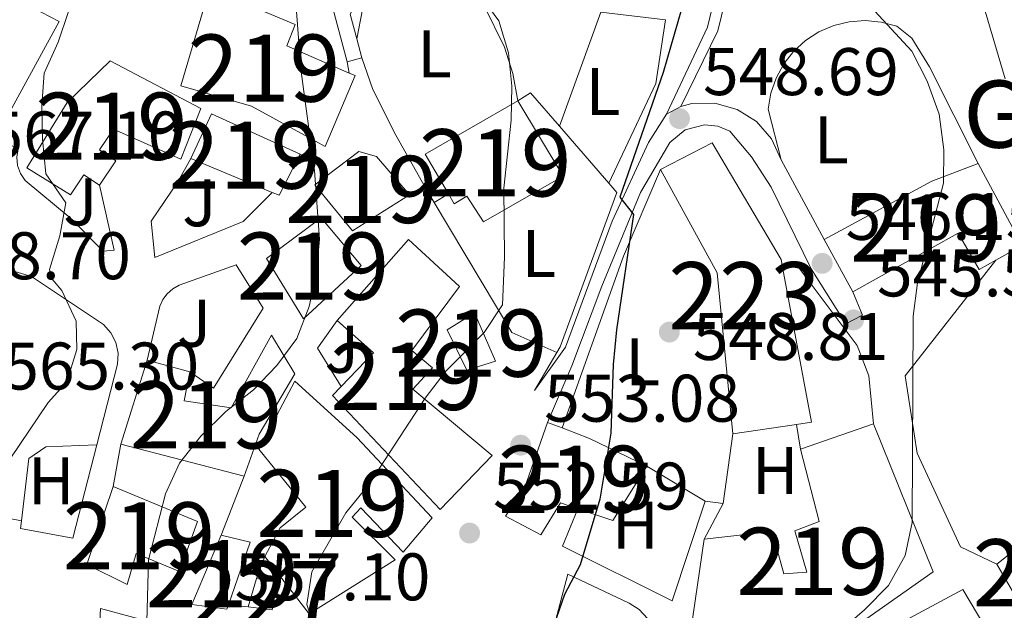
# Model space of a CAD drawing. Extents: x 573419 to 580294, y 729030 to 733732.
# Drawn here: x 574330 to 574477, y 730918 to 731006 of the extents above; entities that cross this region are included whole.
import ezdxf
from ezdxf.enums import TextEntityAlignment as Align

# ---------------------------------------------------------------- set-up
doc = ezdxf.new("R2010")
doc.units = 0
doc.header["$MEASUREMENT"] = 0
doc.linetypes.add('DGN Style 2', pattern=[81.8588, 49.11528, -32.74352])
doc.linetypes.add('DGN Style 3', pattern=[114.60231999999999, 81.8588, -32.74352])
for name, color, linetype in [('Nivel 15', 7, 'Continuous'), ('Nivel 16', 7, 'Continuous'), ('Nivel 20', 7, 'Continuous'), ('Nivel 21', 7, 'Continuous'), ('Nivel 26', 7, 'Continuous'), ('Nivel 36', 7, 'Continuous'), ('Nivel 37', 7, 'Continuous'), ('Nivel 4', 7, 'Continuous'), ('Nivel 41', 7, 'Continuous'), ('Nivel 45', 7, 'Continuous'), ('Nivel 48', 7, 'Continuous'), ('Nivel 5', 7, 'Continuous'), ('Nivel 52', 7, 'Continuous'), ('Nivel 7', 7, 'Continuous')]:
    doc.layers.add(name, color=color, linetype=linetype)
doc.styles.add('Style-arial', font='arial.shx', dxfattribs={"bigfont": 'arialbig.shx'})
doc.styles.add('Style-arialn', font='arialn.shx', dxfattribs={"bigfont": 'arialnbig.shx'})
doc.styles.add('Style-times', font='times.shx', dxfattribs={"bigfont": 'timesbig.shx'})

# ---------------------------------------------------------------- blocks, each defined once
blk = doc.blocks.new('5PATER')
at = {"layer": 'Nivel 7', "linetype": 'Continuous', "lineweight": 0}
h = blk.add_hatch(color=53, dxfattribs=at)
edge = h.paths.add_edge_path()
edge.add_ellipse((1.001171767711639e-08, 1.001171767711639e-08), major_axis=(-1.095731442945027, -1.110710700472634), ratio=0.9994222409660316, start_angle=0, end_angle=360)
blk = doc.blocks.new('5PATER_1')
at = {"layer": 'Nivel 7', "linetype": 'Continuous', "lineweight": 0}
h = blk.add_hatch(color=7, dxfattribs=at)
edge = h.paths.add_edge_path()
edge.add_ellipse((1.001171767711639e-08, 1.001171767711639e-08), major_axis=(-1.095731442372465, -1.110710699892244), ratio=0.9994222409660318, start_angle=0, end_angle=360)

msp = doc.modelspace()

# ---------------------------------------------------------------- linework, layer by layer
at = {"layer": 'Nivel 15', "color": 1, "linetype": 'Continuous', "lineweight": 13, "extrusion": (-0.01840365862735142, 0.03174913660928592, 0.9993264219831741), "elevation": 13197.18315769368, "flags": 128}
msp.add_lwpolyline([(-863526.4231612261, -344104.5417933351), (-863526.3963287151, -344111.3815069268), (-863542.306692193, -344111.381506927)], dxfattribs=at)
at = {"layer": 'Nivel 15', "color": 1, "linetype": 'Continuous', "lineweight": 13, "extrusion": (-0.09494443300496754, -0.02664257115694292, 0.9951259860155962), "elevation": -73444.9405093085, "flags": 128}
msp.add_lwpolyline([(-548622.8463551677, 746888.5385726718), (-548628.3955692794, 746893.3148810521), (-548619.0634222655, 746904.4697413878)], dxfattribs=at)
at = {"layer": 'Nivel 15', "color": 1, "linetype": 'Continuous', "lineweight": 13, "extrusion": (-0.1110202933169434, 0.04650107782918979, 0.9927296430713366), "elevation": -29212.64632817684, "flags": 128}
msp.add_lwpolyline([(-896123.1513493031, 245642.2209097785), (-896123.1513493033, 245628.9779134032)], dxfattribs=at)
at = {"layer": 'Nivel 15', "color": 1, "linetype": 'Continuous', "lineweight": 13, "extrusion": (-0.09946317987813981, 0.07632610986455762, 0.9921095709655624), "elevation": -773.4662601855598, "flags": 128}
msp.add_lwpolyline([(-929585.6727456865, 10639.6302707023), (-929578.8828370189, 10640.88252558047), (-929578.6023231675, 10639.81372205366)], dxfattribs=at)
at = {"layer": 'Nivel 15', "color": 1, "linetype": 'Continuous', "lineweight": 13, "extrusion": (-0.1352782365454065, -0.08419920631443147, 0.98722352705615), "elevation": -138712.4195687815, "flags": 128}
msp.add_lwpolyline([(-317015.551294868, 862853.6340262329), (-317037.1520713463, 862864.4786599535), (-317054.6624268976, 862865.4639652162)], dxfattribs=at)
at = {"layer": 'Nivel 15', "color": 1, "linetype": 'Continuous', "lineweight": 13, "extrusion": (0.4123750269875506, -0.7668125012351575, 0.491879482258102), "elevation": -323360.4533005275, "flags": 128}
msp.add_lwpolyline([(852143.7953370241, 183312.030141415), (852162.0201638783, 183312.2104637056), (852169.3228354256, 183310.2257699578)], dxfattribs=at)
at = {"layer": 'Nivel 15', "color": 1, "linetype": 'Continuous', "lineweight": 13, "extrusion": (-0.01615556901261564, 0.02990363184243074, 0.9994222182803978), "elevation": 13124.94356405244, "flags": 128}
msp.add_lwpolyline([(-852880.9664999349, -369836.4087686886), (-852880.9664999349, -369822.5512091992)], dxfattribs=at)
at = {"layer": 'Nivel 15', "color": 1, "linetype": 'Continuous', "lineweight": 13, "extrusion": (-0.04224594081180537, 0.07755895863324362, 0.9960923091865795), "elevation": 32971.85781294988, "flags": 128}
msp.add_lwpolyline([(-854119.9724641074, -365649.7780909427), (-854119.9724641074, -365658.6664020872)], dxfattribs=at)
at = {"layer": 'Nivel 15', "color": 1, "linetype": 'Continuous', "lineweight": 13, "extrusion": (0.1108413861732948, 0.0622669451167488, 0.9918855854668976), "elevation": 109734.6257351409, "flags": 128}
msp.add_lwpolyline([(355931.2882878227, -851832.234936459), (355931.2882878226, -851827.7042741454)], dxfattribs=at)
at = {"layer": 'Nivel 15', "color": 1, "linetype": 'Continuous', "lineweight": 13, "extrusion": (-0.03649394141274515, -0.02625228546042593, 0.998988993807373), "elevation": -39604.73666972522, "flags": 128}
msp.add_lwpolyline([(-257932.6600609954, 892302.2947463151), (-257911.3717093609, 892292.3070752304), (-257912.4051181837, 892290.3050921625)], dxfattribs=at)
at = {"layer": 'Nivel 15', "color": 1, "linetype": 'Continuous', "lineweight": 13, "extrusion": (-0.08141582479566502, -0.1876727965750335, 0.9788515642826281), "elevation": -183393.5080965844, "flags": 128}
msp.add_lwpolyline([(236025.4130344756, 880260.4940390722), (236027.837467739, 880267.142072191), (236020.9615482346, 880269.4444424845)], dxfattribs=at)
at = {"layer": 'Nivel 15', "color": 1, "linetype": 'Continuous', "lineweight": 13, "extrusion": (0.02852875258882998, 0.09088414364536195, 0.9954527526254445), "elevation": 83382.29071820041, "flags": 128}
msp.add_lwpolyline([(-329069.031437818, -865409.2883149656), (-329069.031437818, -865396.1028750411)], dxfattribs=at)
at = {"layer": 'Nivel 15', "color": 1, "linetype": 'Continuous', "lineweight": 13, "elevation": 567.196, "flags": 128}
msp.add_lwpolyline([(574355.4340000001, 730953.1780000001), (574349.0819999999, 730954.9099999999)], dxfattribs=at)
at = {"layer": 'Nivel 15', "color": 1, "linetype": 'Continuous', "lineweight": 13, "extrusion": (-0.0218844024986136, 0.008355308338996925, 0.9997255932253806), "elevation": -5906.223086675116, "flags": 128}
msp.add_lwpolyline([(-887749.2369520455, 275850.6929604458), (-887749.2369520455, 275852.998173885)], dxfattribs=at)
at = {"layer": 'Nivel 15', "color": 1, "linetype": 'Continuous', "lineweight": 13, "extrusion": (-0.03937861644417155, -0.005802814987767664, 0.9992075119339129), "elevation": -26314.26110749906, "flags": 128}
msp.add_lwpolyline([(-639390.4225189113, 674356.5671775157), (-639390.4225189115, 674346.9701208314)], dxfattribs=at)
at = {"layer": 'Nivel 15', "color": 1, "linetype": 'Continuous', "lineweight": 13, "extrusion": (-0.05164787873361116, -0.01787225858940246, 0.9985054226168388), "elevation": -42185.59281691802, "flags": 128}
msp.add_lwpolyline([(-502901.340473883, 780764.5182648008), (-502901.3404738831, 780753.0092333471)], dxfattribs=at)
at = {"layer": 'Nivel 15', "color": 1, "linetype": 'Continuous', "lineweight": 13, "extrusion": (-0.2093696853674687, -0.4934842063440576, 0.8441786972780719), "elevation": -480503.4825041376, "flags": 128}
msp.add_lwpolyline([(243302.1433765002, 757726.1630110224), (243306.5326510932, 757726.3551530233), (243315.9747345014, 757725.7693997393)], dxfattribs=at)
at = {"layer": 'Nivel 15', "color": 1, "linetype": 'Continuous', "lineweight": 13, "extrusion": (0.06397066140173636, -0.01660783489044752, 0.9978135769271113), "elevation": 25169.07782805592, "flags": 128}
msp.add_lwpolyline([(851813.4797609288, -371388.9631464686), (851813.479760929, -371407.9671480735)], dxfattribs=at)
at = {"layer": 'Nivel 15', "color": 1, "linetype": 'Continuous', "lineweight": 13, "extrusion": (-0.0382883793228929, -0.05363897065678225, 0.9978260674264364), "elevation": -60644.68777369193, "flags": 128}
msp.add_lwpolyline([(42866.50180453865, 926671.0779666668), (42867.08798763261, 926661.5335635748), (42861.8400748542, 926659.9403007375)], dxfattribs=at)
at = {"layer": 'Nivel 15', "color": 1, "linetype": 'Continuous', "lineweight": 13, "extrusion": (0.07377729273191058, 0.1263125520863338, 0.9892431704402045), "elevation": 135250.8209776701, "flags": 128}
msp.add_lwpolyline([(-127411.7829052237, -910904.2746300586), (-127415.8948698345, -910915.0142794494), (-127426.6209962702, -910910.7211541678)], dxfattribs=at)
at = {"layer": 'Nivel 15', "color": 1, "linetype": 'Continuous', "lineweight": 13, "extrusion": (0.350371561387204, -0.09150309504138532, 0.9321303302483726), "elevation": 134880.9109830166, "flags": 128}
msp.add_lwpolyline([(852331.6264603813, -345645.4726698317), (852341.4639266026, -345646.2845487297), (852341.4071415686, -345641.5126890857)], dxfattribs=at)
at = {"layer": 'Nivel 15', "color": 1, "linetype": 'Continuous', "lineweight": 13, "extrusion": (-0.006866248379219259, 0.01179206104442872, 0.9999068966306411), "elevation": 5223.090482654334, "flags": 128}
msp.add_lwpolyline([(574471.5905522192, 730903.8058400382), (574465.8006106261, 730913.7485313411)], dxfattribs=at)
at = {"layer": 'Nivel 15', "color": 1, "linetype": 'Continuous', "lineweight": 0, "elevation": 558.421, "flags": 128}
msp.add_lwpolyline([(574364.1329999999, 730918.148), (574365.3740000001, 730922.3640000001)], dxfattribs=at)
at = {"layer": 'Nivel 15', "color": 1, "linetype": 'Continuous', "lineweight": 13}
for points in [[(574374.1440000001, 730987.523, 565.863), (574364.6229999999, 730992.7690000001, 566.4110000000001), (574354.0970000001, 730995.783, 566.725), (574358.355, 731010.2720000001, 566.253), (574371.0900000001, 731004.889, 566.4110000000001), (574369.854, 731001.75, 566.725), (574379.145, 730997.6799999999, 566.15)], [(574341.949, 730980.956, 568.453), (574339.646, 730982.5009999999, 568.9250000000001), (574337.652, 730979.5279999999, 568.9250000000001), (574331.146, 730983.568, 569.239), (574337.1669999999, 730993.2990000001, 566.726), (574343.5390000001, 730999.514, 566.568), (574357.0819999999, 730992.4169999999, 566.568), (574354.104, 730984.8640000001, 566.254), (574344.04, 730989.298, 569.082), (574341.9809999999, 730986.229, 569.239), (574344.399, 730984.6059999999, 568.296), (574341.949, 730980.956, 568.453)], [(574379.145, 730997.6799999999, 566.15), (574380.024, 730997.2960000001, 566.096), (574375.5549999999, 730986.747, 565.782), (574374.1440000001, 730987.523, 565.863)], [(574404.244, 730993.5530000001, 560.2860000000001), (574411.0009999999, 730982.3400000001, 560.443), (574399.179, 730975.4890000001, 560.128), (574396.672, 730979.348, 560.443), (574394.7930000001, 730978.2010000001, 560.6), (574393.9299999999, 730979.6740000001, 560.537)], [(574425.5349999999, 730983.314, 550.097), (574433.209, 730987.2749999999, 549.626), (574443.459, 730969.899, 549.155), (574443.669, 730968.773, 549.133)], [(574374.024, 730981.03, 564.0550000000001), (574380.585, 730985.9839999999, 563.898), (574383.2320000001, 730985.2679999999, 563.898), (574388.1300000001, 730979.5490000001, 564.212), (574379.658, 730974.163, 564.0550000000001), (574374.024, 730981.03, 564.0550000000001)], [(574366.8640000001, 730970.058, 565.625), (574374.967, 730976.1329999999, 565.939), (574380.9210000001, 730968.9979999999, 565.154), (574372.362, 730961.081, 565.939), (574366.8640000001, 730970.058, 565.625)], [(574475.473, 730969.7930000001, 548.16), (574472.977, 730968.3910000001, 548.527), (574469.854, 730973.801, 549.155), (574454.1399999999, 730965.095, 549.469)], [(574377.3629999999, 730960.8030000001, 563.269), (574387.963, 730972.8840000001, 564.0550000000001), (574395.581, 730965.881, 563.898), (574388.4820000001, 730956.3430000001, 563.5840000000001), (574391.538, 730953.7779999999, 563.112), (574388.638, 730950.5689999999, 562.798), (574400.4539999999, 730940.7239999999, 559.029), (574392.72, 730932.652, 558.715), (574376.6570000001, 730949.639, 561.071), (574377.96, 730950.994, 561.438)], [(574393.7660000001, 730959.4010000001, 559.029), (574396.6880000001, 730953.3970000001, 558.715), (574400.967, 730954.7520000001, 557.9300000000001), (574397.794, 730961.9739999999, 557.9300000000001), (574393.7660000001, 730959.4010000001, 559.029)], [(574363.5050000001, 730937.622, 567.196), (574365.7239999999, 730943.8770000001, 567.51), (574371.04, 730952.8589999999, 566.4110000000001), (574367.574, 730958.622, 566.253), (574361.592, 730947.8160000001, 568.766), (574354.577, 730948.821, 568.452), (574355.4340000001, 730953.1780000001, 567.196)], [(574366.6059999999, 730925.6769999999, 561.542), (574373.1950000001, 730917.118, 561.2280000000001), (574385.9890000001, 730925.145, 561.071), (574379.604, 730931.5349999999, 561.385), (574380.889, 730932.8840000001, 561.699), (574387.2139999999, 730926.2820000001, 561.071), (574391.517, 730931.4310000001, 560.2860000000001), (574380.2779999999, 730943.3729999999, 563.898), (574371.0360000001, 730951.784, 564.0550000000001), (574365.675, 730941.642, 564.0550000000001), (574372.7069999999, 730933.027, 563.269), (574368.8570000001, 730929.908, 562.17), (574366.6059999999, 730925.6769999999, 561.542)], [(574413.212, 730932.7690000001, 556.354), (574410.6070000001, 730933.6499999999, 556.302), (574407.689, 730928.902, 555.046), (574402.4169999999, 730931.6640000001, 555.36), (574405.2379999999, 730935.841, 556.4590000000001), (574408.7069999999, 730945.6359999999, 557.245)], [(574432.006, 730928.247, 553.552), (574429.365, 730910.2220000001, 553.238), (574440.9750000001, 730910.5560000001, 553.081), (574450.061, 730913.2320000001, 551.3530000000001), (574454.061, 730914.898, 549.469), (574466.131, 730923.3770000001, 548.212), (574457.2390000001, 730945.412, 548.37)], [(574446.379, 730941.6540000001, 547.741), (574449.1240000001, 730930.8829999999, 547.898), (574445.4990000001, 730929.497, 547.741), (574447.3060000001, 730923.307, 550.725), (574443.8740000001, 730923.0619999999, 550.8820000000001), (574442.149, 730929.4010000001, 548.684), (574432.006, 730928.247, 553.552)], [(574344.03, 730936.0660000001, 566.253), (574340.0630000001, 730924.45, 566.096), (574346.098, 730921.49, 565.311), (574347.415, 730926.1070000001, 566.096), (574353.888, 730923.4070000001, 566.568), (574356.5730000001, 730930.8489999999, 566.568), (574344.03, 730936.0660000001, 566.253)], [(574360.0830000001, 730928.8400000001, 561.856), (574355.717, 730918.4820000001, 561.542), (574360.956, 730917.7860000001, 560.443), (574361.183, 730918.4439999999, 560.422)], [(574442.828, 730909.406, 548.212), (574451.8940000001, 730910.689, 548.37), (574470.558, 730920.729, 548.0550000000001), (574475.825, 730911.79, 547.27), (574449.46, 730896.842, 547.27), (574444.05, 730900.2550000001, 548.527)], [(574357.808, 730903.8, 564.84), (574355.3829999999, 730914.3230000001, 565.154), (574342.108, 730917.905, 564.997), (574341.24, 730900.104, 564.235)]]:
    msp.add_polyline3d(points, dxfattribs=at)
at = {"layer": 'Nivel 15', "color": 1, "linetype": 'Continuous', "lineweight": 0}
msp.add_polyline3d([(574365.3740000001, 730922.3640000001, 558.421), (574368.432, 730921.8060000001, 557.636), (574367.702, 730917.706, 557.636), (574364.1329999999, 730918.148, 558.421)], dxfattribs=at)
at = {"layer": 'Nivel 16', "color": 1, "linetype": 'Continuous', "lineweight": 13, "extrusion": (0.03643648470784699, 0.03296657508749379, 0.9987920642001196), "elevation": 45580.26404958502, "flags": 128}
msp.add_lwpolyline([(156672.1920752367, -915243.1290037241), (156680.6810503288, -915259.1252032071), (156673.3864346102, -915265.5155424406)], dxfattribs=at)
at = {"layer": 'Nivel 16', "color": 1, "linetype": 'Continuous', "lineweight": 13, "extrusion": (0.02988749180211497, -0.0482218355126561, 0.9983893991892987), "elevation": -17528.29653640552, "flags": 128}
msp.add_lwpolyline([(873332.5568272581, 318240.0461173495), (873331.5138639444, 318246.5855473344), (873329.2549925447, 318246.5855473342)], dxfattribs=at)
at = {"layer": 'Nivel 16', "color": 1, "linetype": 'Continuous', "lineweight": 13, "extrusion": (0.036529616925988, -0.0422089046916989, 0.9984407821458255), "elevation": -9317.57093816889, "flags": 128}
msp.add_lwpolyline([(912700.332585739, 176581.5442174766), (912700.332585739, 176592.7765124337)], dxfattribs=at)
at = {"layer": 'Nivel 16', "color": 1, "linetype": 'Continuous', "lineweight": 13, "flags": 128}
for points, elevation in [([(574393.9299999999, 730979.6740000001), (574391.818, 730978.3759999999)], 557.446), ([(574406.7280000001, 730950.396), (574410.0719999999, 730956.04)], 554.946), ([(574344.03, 730936.0660000001), (574345.1510000001, 730942.3870000001)], 564.139)]:
    msp.add_lwpolyline(points, dxfattribs=dict(at, elevation=elevation))
at = {"layer": 'Nivel 16', "color": 1, "linetype": 'Continuous', "lineweight": 13, "extrusion": (-0.0060470298420142, -0.01551870720998501, 0.9998612919583499), "elevation": -14255.63699263635, "flags": 128}
msp.add_lwpolyline([(574352.9700664941, 730795.6150961714), (574356.392953411, 730804.398153848)], dxfattribs=at)
at = {"layer": 'Nivel 16', "color": 1, "linetype": 'Continuous', "lineweight": 13, "extrusion": (0.01556467428955519, 0.04185532948157171, 0.999002438589741), "elevation": 40090.82612531798, "flags": 128}
msp.add_lwpolyline([(-283585.2012619751, -884372.9735465506), (-283585.2012619751, -884376.5117321024)], dxfattribs=at)
at = {"layer": 'Nivel 16', "color": 1, "linetype": 'Continuous', "lineweight": 13, "extrusion": (0.2061847769649993, -0.02068837084123383, 0.9782943468403715), "elevation": 103849.9350663454, "flags": 128}
msp.add_lwpolyline([(784609.4632288534, -487584.8535230062), (784609.4632288534, -487581.8229290049)], dxfattribs=at)
at = {"layer": 'Nivel 16', "color": 1, "linetype": 'Continuous', "lineweight": 13}
for points in [[(574380.294, 731002.754, 559.017), (574381.1170000001, 731007.135, 558.545), (574383.3940000001, 731012.3659999999, 557.76), (574389.9820000001, 731013.804, 557.289), (574399.2720000001, 731007.713, 556.504), (574402.297, 731001.551, 556.663), (574403.5079999999, 730997.6089999999, 556.516), (574404.244, 730993.5530000001, 556.19)], [(574367.703, 730979.892, 561.875), (574363.3870000001, 730975.5430000001, 562.503), (574350.213, 730970.2080000001, 563.445), (574349.6410000001, 730975.5959999999, 563.445), (574353.658, 730981.479, 563.288), (574355.577, 730984.9709999999, 563.131)], [(574410.0719999999, 730956.04, 554.946), (574410.587, 730956.909, 554.946), (574419.03, 730979.8759999999, 553.846), (574417.8289999999, 730981.263, 553.948)], [(574349.0819999999, 730954.9099999999, 564.23), (574350.9650000001, 730962.9610000001, 563.693), (574351.419, 730963.9410000001, 563.563), (574352.065, 730964.8060000001, 563.436), (574352.8740000001, 730965.521, 563.319), (574353.8130000001, 730966.0549999999, 563.215), (574362.304, 730969.1200000001, 562.5020000000001), (574366.3289999999, 730962.628, 562.345), (574358.9310000001, 730950.7250000001, 561.717), (574355.4340000001, 730953.1780000001, 561.717)]]:
    msp.add_polyline3d(points, dxfattribs=at)
at = {"layer": 'Nivel 20', "color": 7, "linetype": 'DGN Style 2', "lineweight": 0, "extrusion": (0.2008730666206564, -0.08415607775997397, 0.97599578159051), "elevation": 54406.79600033358, "flags": 128}
msp.add_lwpolyline([(896190.4508732252, -241283.3406024476), (896181.1073204563, -241285.7328214283), (896164.7152284817, -241285.0119416205)], dxfattribs=at)
at = {"layer": 'Nivel 20', "color": 7, "linetype": 'DGN Style 2', "lineweight": 0, "elevation": 545.83, "flags": 128}
msp.add_lwpolyline([(574445.774, 730945.3360000001), (574446.379, 730941.6540000001)], dxfattribs=at)
at = {"layer": 'Nivel 20', "color": 7, "linetype": 'DGN Style 2', "lineweight": 0, "extrusion": (0.008081612985542873, 0.05920251373130244, 0.9982132787633347), "elevation": 48463.29782528894, "flags": 128}
msp.add_lwpolyline([(-470295.0267982262, -800456.298221854), (-470295.0267982262, -800445.7880377453)], dxfattribs=at)
at = {"layer": 'Nivel 20', "color": 7, "linetype": 'DGN Style 2', "lineweight": 0, "extrusion": (0.06645639190740625, -0.03975598295243845, 0.9969969958801955), "elevation": 9664.038133909755, "flags": 128}
msp.add_lwpolyline([(922160.7326842991, -117306.3696058714), (922160.7326842993, -117316.5193682823)], dxfattribs=at)
at = {"layer": 'Nivel 20', "color": 7, "linetype": 'DGN Style 2', "lineweight": 0, "extrusion": (0.03708456211974841, 0.06862328476107184, 0.9969531483680603), "elevation": 72008.86905092525, "flags": 128}
msp.add_lwpolyline([(-157856.822978602, -913310.1933471034), (-157856.822978602, -913304.1550939619)], dxfattribs=at)
at = {"layer": 'Nivel 20', "color": 7, "linetype": 'DGN Style 2', "lineweight": 0}
for points in [[(574324.311, 731011.433, 568.941), (574335.9820000001, 731005.3800000001, 567.527), (574325.433, 730986.152, 568.155), (574312.2609999999, 730994.824, 571.296)], [(574313.379, 730957.0150000001, 569.248), (574319.521, 730970.9639999999, 568.462), (574331.848, 730967.388, 566.578), (574342.577, 730960.2050000001, 565.2330000000001), (574343.6599999999, 730958.9880000001, 565.096), (574344.3929999999, 730957.534, 565.018), (574344.729, 730955.94, 565.003), (574344.6429999999, 730954.314, 565.052), (574341.5549999999, 730942.3, 564.667)], [(574443.669, 730968.773, 547.801), (574445.878, 730969.0190000001, 547.015), (574454.798, 730957.0819999999, 546.073), (574456.557, 730952.557, 546.3870000000001), (574457.2390000001, 730945.412, 546.701)], [(574475.578, 730924.52, 544.968), (574470.203, 730927.0900000001, 544.968), (574463.7379999999, 730941.047, 545.282), (574461.9720000001, 730952.5930000001, 546.067), (574475.473, 730969.7930000001, 545.439)], [(574341.5549999999, 730942.3, 564.667), (574337.977, 730928.3800000001, 564.222), (574330.217, 730929.815, 565.0070000000001), (574330.352, 730930.9480000001, 565.024)], [(574330.352, 730930.9480000001, 565.024), (574331.462, 730940.25, 565.164), (574333.9639999999, 730941.976, 565.006), (574341.5549999999, 730942.3, 564.849)], [(574432.1470000001, 730933.9110000001, 549.998), (574427.263, 730919.033, 550.155), (574410.942, 730927.183, 552.04), (574413.212, 730932.7690000001, 552.04)], [(574406.169, 730885.9450000001, 551.135), (574405.436, 730886.6440000001, 551.172), (574404.77, 730892.3840000001, 551.172), (574405.3260000001, 730898.7350000001, 551.486), (574411.699, 730923.0220000001, 551.3290000000001), (574420.825, 730918.716, 550.23), (574422.337, 730917.736, 549.879), (574423.585, 730916.436, 549.621), (574424.5009999999, 730914.8840000001, 549.471), (574425.1529999999, 730912.2690000001, 549.462), (574424.781, 730904.2250000001, 549.444)]]:
    msp.add_polyline3d(points, dxfattribs=at)
at = {"layer": 'Nivel 21', "color": 7, "linetype": 'Continuous', "lineweight": 0, "extrusion": (-0.002561867421211186, 0.009658653382388948, 0.9999500723786938), "elevation": 6148.008149334572, "flags": 128}
msp.add_lwpolyline([(574379.8411467529, 730977.4696079886), (574380.5852186088, 730974.6644771406)], dxfattribs=at)
at = {"layer": 'Nivel 21', "color": 7, "linetype": 'Continuous', "lineweight": 13, "flags": 128}
for points, elevation in [([(574378.8289999999, 730999.3640000001), (574381.038, 730999.949)], 559.049), ([(574428.53, 730992.7110000001), (574426.398, 730991.538)], 548.693), ([(574449.905, 730972.8700000001), (574443.4739999999, 730984.7409999999)], 547.091), ([(574325.5020000001, 730931.9169999999), (574330.352, 730930.9480000001)], 564.3770000000001)]:
    msp.add_lwpolyline(points, dxfattribs=dict(at, elevation=elevation))
at = {"layer": 'Nivel 21', "color": 7, "linetype": 'Continuous', "lineweight": 13, "extrusion": (-0.03569441526149234, 0.1902196053808642, 0.981092457644991), "elevation": 119096.772871361, "flags": 128}
msp.add_lwpolyline([(-699343.6276038089, -600835.8948262841), (-699343.6276038089, -600837.6412386068)], dxfattribs=at)
at = {"layer": 'Nivel 21', "color": 7, "linetype": 'Continuous', "lineweight": 13, "extrusion": (0.1295667252176382, 0.04382701076840512, 0.9906016640625449), "elevation": 107007.5850996751, "flags": 128}
msp.add_lwpolyline([(508378.0452000857, -770989.9062828855), (508381.4534405645, -770989.5675296916), (508384.6202417575, -770988.2542635109), (508387.2801259413, -770986.0752699063), (508389.2058533069, -770983.217168245), (508390.2357264482, -770979.9199604397), (508390.3833842392, -770978.1939111445)], dxfattribs=at)
at = {"layer": 'Nivel 21', "color": 7, "linetype": 'Continuous', "lineweight": 13, "extrusion": (0.3058067167034604, -0.1321327239300892, 0.9428802656148152), "elevation": 79588.12659793039, "flags": 128}
msp.add_lwpolyline([(898844.2929948815, -223579.9256620922), (898844.2013573332, -223581.3425186692), (898846.9519765363, -223581.3425186691)], dxfattribs=at)
at = {"layer": 'Nivel 21', "color": 7, "linetype": 'Continuous', "lineweight": 13, "extrusion": (0.1727819926604109, -0.02762137477091272, 0.9845727208632498), "elevation": 79602.5430673028, "flags": 128}
msp.add_lwpolyline([(812485.6692764217, -444731.5253036413), (812468.3911144887, -444746.2301878373), (812466.4948731754, -444753.4140352663)], dxfattribs=at)
at = {"layer": 'Nivel 21', "color": 7, "linetype": 'Continuous', "lineweight": 13, "extrusion": (0.09183175707143598, -0.02637734254098145, 0.9954251173210613), "elevation": 34021.76840714914, "flags": 128}
msp.add_lwpolyline([(861123.1764815091, -348601.143692377), (861118.4247398211, -348599.4586214791), (861113.913506205, -348604.4405702204)], dxfattribs=at)
at = {"layer": 'Nivel 21', "color": 7, "linetype": 'DGN Style 3', "lineweight": 0}
for points in [[(574426.398, 730991.538, 548.693), (574432.5249999999, 731004.527, 548.84), (574434.048, 731010.791, 548.84), (574434.683, 731015.882, 548.84), (574434.592, 731021.5730000001, 548.212), (574435.5860000001, 731029.22, 546.956), (574438.514, 731038.564, 545.542), (574441.244, 731044.5109999999, 544.6), (574445.69, 731052.53, 543.344), (574452.774, 731064.3230000001, 541.9300000000001), (574460.199, 731075.869, 540.203), (574466.7409999999, 731085.966, 539.417), (574467.503, 731087.2550000001, 539.294), (574473.575, 731097.523, 538.318), (574475.675, 731102.0050000001, 538.318), (574475.747, 731106.6869999999, 538.318), (574475.104, 731108.658, 538.318), (574473.3, 731112.065, 538.789), (574469.96, 731116.565, 539.26), (574465.8030000001, 731118.2590000001, 540.574)], [(574369.737, 731035.183, 559.206), (574370.6710000001, 731029.527, 559.049), (574373.061, 731021.1329999999, 558.578), (574378.8289999999, 730999.3640000001, 559.049)]]:
    msp.add_polyline3d(points, dxfattribs=at)
at = {"layer": 'Nivel 21', "color": 7, "linetype": 'Continuous', "lineweight": 0}
for points in [[(574428.53, 730992.7110000001, 548.693), (574434.047, 731003.976, 548.84), (574435.6329999999, 731010.5, 548.84), (574436.2930000001, 731015.794, 548.84), (574436.202, 731021.4809999999, 548.212), (574437.163, 731028.8729999999, 546.956), (574440.0179999999, 731037.9850000001, 545.542), (574442.6799999999, 731043.784, 544.6), (574447.0830000001, 731051.7250000001, 543.344), (574454.1399999999, 731063.473, 541.9300000000001), (574461.55, 731074.996, 540.203), (574468.1089999999, 731085.118, 539.417), (574474.9990000001, 731096.77, 538.318), (574475.324, 731097.4650000001, 538.061)], [(574392.7890000001, 731025.9380000001, 556.065), (574388.3570000001, 731019.6769999999, 556.5360000000001), (574382.6229999999, 731012.747, 557.792), (574379.3200000001, 731006.4299999999, 558.9830000000001), (574380.294, 731002.754, 559.02)]]:
    msp.add_polyline3d(points, dxfattribs=at)
at = {"layer": 'Nivel 21', "color": 7, "linetype": 'Continuous', "lineweight": 13}
for points in [[(574300.723, 731003.9979999999, 570.698), (574303.9310000001, 731000.629, 570.5020000000001), (574307.933, 730996.1740000001, 570.261), (574312.1980000001, 730991.98, 569.2620000000001), (574316.837, 730988.706, 568.271), (574321.902, 730986.1410000001, 567.272), (574325.4639999999, 730984.852, 566.614), (574326.27, 730985.371, 566.343), (574326.9680000001, 730986.031, 566.111), (574327.8260000001, 730987.3770000001, 565.8290000000001), (574329.8659999999, 730986.398, 565.672), (574329.6470000001, 730985.158, 565.873), (574329.757, 730983.9040000001, 565.975), (574330.1869999999, 730982.7220000001, 565.971), (574330.909, 730981.6910000001, 565.861), (574337.5789999999, 730976.085, 564.444), (574342.503, 730971.1229999999, 563.464), (574344.172, 730971.2919999999, 562.852), (574341.949, 730980.956, 562.217)], [(574381.038, 730999.949, 559.049), (574382.672, 730995.2239999999, 558.928), (574386.092, 730988.435, 558.42), (574390.9850000001, 730979.771, 557.4110000000001), (574391.818, 730978.3759999999, 557.2040000000001)], [(574426.398, 730991.538, 548.693), (574423.737, 730987.3219999999, 549.117), (574418.3060000001, 730975.5970000001, 550.577), (574411.348, 730956.851, 551.986), (574406.7280000001, 730950.396, 552.904)], [(574408.7069999999, 730945.6359999999, 552.431), (574412.3030000001, 730954.0630000001, 552.116), (574416.771, 730965.94, 550.86), (574422.5349999999, 730979.862, 549.761), (574426.922, 730987.3470000001, 548.924), (574429.2, 730989.2320000001, 548.686), (574432.061, 730989.9839999999, 548.355), (574434.03, 730989.7749999999, 548.112), (574435.8589999999, 730989.0150000001, 547.876), (574439.085, 730985.2209999999, 547.432), (574442.014, 730980.685, 547.153), (574447.952, 730968.5279999999, 546.148), (574453.122, 730960.304, 545.676), (574454.2550000001, 730960.9029999999, 545.5310000000001), (574455.5889999999, 730961.6089999999, 545.362), (574454.1399999999, 730965.095, 545.542)]]:
    msp.add_polyline3d(points, dxfattribs=at)
at = {"layer": 'Nivel 36', "color": 92, "linetype": 'Continuous', "lineweight": 0, "extrusion": (0.637106395415991, -0.2398580017455904, 0.7325050033403562), "elevation": 191040.5675856636, "flags": 128}
msp.add_lwpolyline([(886499.2731186883, -204753.8594505752), (886485.2074487023, -204752.9927742535), (886458.0714550503, -204753.6288265369)], dxfattribs=at)
at = {"layer": 'Nivel 36', "color": 92, "linetype": 'Continuous', "lineweight": 0, "elevation": 548.028, "flags": 128}
msp.add_lwpolyline([(574432.1470000001, 730933.9110000001), (574434.868, 730933.5430000001)], dxfattribs=at)
at = {"layer": 'Nivel 36', "color": 92, "linetype": 'Continuous', "lineweight": 0}
msp.add_polyline3d([(574443.4739999999, 730984.7409999999, 547.091), (574441.56, 730992.3200000001, 547.091), (574441.95, 730994.676, 547.025), (574442.726, 730996.935, 546.933), (574443.8659999999, 730999.034, 546.818), (574445.3389999999, 731000.9140000001, 546.682), (574447.1030000001, 731002.524, 546.53), (574449.1100000001, 731003.8189999999, 546.365), (574451.3049999999, 731004.763, 546.192), (574453.625, 731005.3300000001, 546.017), (574456.007, 731005.504, 545.843), (574458.385, 731005.2790000001, 545.675), (574460.6939999999, 731004.665, 545.52), (574462.936, 731002.888, 544.892), (574465.5700000001, 730998.629, 544.903), (574472.808, 730984.179, 544.578)], dxfattribs=at)
at = {"layer": 'Nivel 4', "color": 30, "linetype": 'Continuous', "lineweight": 30, "elevation": 550, "flags": 128}
for points in [[(574426.2749999999, 731112.6170000001), (574426.0819999999, 731102.46), (574422.081, 731068.1969999999), (574421.1359999999, 731052.1599999999), (574421.301, 731047.1240000001), (574422.8260000001, 731042.3600000001), (574428.345, 731033.851), (574429.2409999999, 731029.2479999999), (574429.6950000001, 731014.119), (574429.2010000001, 731009.145), (574425.9240000001, 730997.767)], [(574425.9240000001, 730997.767), (574419.4610000001, 730979.212), (574421.4850000001, 730976.6089999999), (574418.9569999999, 730959.408), (574418.45, 730954.2350000001), (574418.1070000001, 730944.047), (574416.46, 730934.1799999999), (574413.5519999999, 730924.4310000001), (574411.217, 730920.007), (574406.3430000001, 730905.9950000001)]]:
    msp.add_lwpolyline(points, dxfattribs=at)
at = {"layer": 'Nivel 5', "color": 30, "linetype": 'Continuous', "lineweight": 0, "flags": 128}
for points, elevation in [([(574476.842, 730996.8090000001), (574473.8430000001, 731006.916), (574472.2960000001, 731017.0689999999), (574470.288, 731027.2490000001), (574468.5120000001, 731047.6100000001)], 540), ([(574328.56, 731040.6880000001), (574331.5519999999, 731036.446), (574334.389, 731031.926), (574335.6440000001, 731027.084), (574336.044, 731016.837), (574337.155, 731011.943), (574337.342, 731006.865), (574335.835, 731002.2660000001), (574333.717, 730997.6370000001), (574333.3929999999, 730992.8459999999), (574333.4709999999, 730987.8459999999), (574333.9780000001, 730982.652), (574336.936, 730978.3559999999), (574336.0519999999, 730973.4380000001), (574334.527, 730968.389), (574334.905, 730966.9610000001), (574336.3870000001, 730965.277), (574338.483, 730960.736), (574338.5730000001, 730956.479), (574337.1140000001, 730951.6969999999), (574334.314, 730948.6100000001), (574328.673, 730940.192)], 565), ([(574451.868, 730914.2350000001), (574455.9029999999, 730917.6939999999), (574459.449, 730921.3130000001), (574461.95, 730925.781), (574462.9879999999, 730930.709), (574463.1270000001, 730961.449), (574463.791, 730966.4040000001), (574467.658, 730981.254), (574467.729, 730986.253), (574467.0290000001, 730991.5530000001), (574465.2420000001, 730996.4780000001), (574462.946, 731000.9199999999), (574452.521, 731012.2490000001), (574448.0349999999, 731021.439)], 545), ([(574370.3999999999, 731018.858), (574371.9469999999, 730998.263), (574374.003, 730983.138), (574374.757, 730972.9469999999), (574374.28, 730967.97), (574373.175, 730962.889), (574371.368, 730958.135), (574368.4010000001, 730954.1100000001), (574364.919, 730950.467), (574360.773, 730947.2790000001), (574357.0760000001, 730943.591), (574353.895, 730939.5349999999), (574351.8090000001, 730934.99), (574349.26, 730925.1740000001), (574348.703, 730904.9199999999)], 560), ([(574398.503, 731009.4990000001), (574401.4610000001, 731005.4680000001), (574402.861, 731000.6939999999), (574403.3829999999, 730995.7209999999), (574403.281, 730990.665), (574402.179, 730980.517), (574402.2649999999, 730970.236), (574401.967, 730963.1329999999), (574399.2490000001, 730959.024), (574393.5279999999, 730953.244), (574390.469, 730949.2409999999), (574382.0959999999, 730936.3630000001), (574378.642, 730932.169), (574373.575, 730923.381), (574372.8319999999, 730918.4990000001), (574373.9850000001, 730914.913)], 555)]:
    msp.add_lwpolyline(points, dxfattribs=dict(at, elevation=elevation))
at = {"layer": 'Nivel 52', "color": 1, "linetype": 'Continuous', "lineweight": 13}
for points in [[(574379.145, 730997.6799999999, 566.15), (574369.854, 731001.75, 566.725), (574371.0900000001, 731004.889, 566.4110000000001), (574358.355, 731010.2720000001, 566.253), (574354.0970000001, 730995.783, 566.725), (574364.6229999999, 730992.7690000001, 566.4110000000001), (574374.1440000001, 730987.523, 565.863), (574375.5549999999, 730986.747, 565.782), (574380.024, 730997.2960000001, 566.096)], [(574341.949, 730980.956, 568.453), (574344.399, 730984.6059999999, 568.296), (574341.9809999999, 730986.229, 569.239), (574344.04, 730989.298, 569.082), (574354.104, 730984.8640000001, 566.254), (574357.0819999999, 730992.4169999999, 566.568), (574343.5390000001, 730999.514, 566.568), (574337.1669999999, 730993.2990000001, 566.726), (574331.146, 730983.568, 569.239), (574337.652, 730979.5279999999, 568.9250000000001), (574339.646, 730982.5009999999, 568.9250000000001)], [(574393.9299999999, 730979.6740000001, 560.537), (574394.7930000001, 730978.2010000001, 560.6), (574396.672, 730979.348, 560.443), (574399.179, 730975.4890000001, 560.128), (574411.0009999999, 730982.3400000001, 560.443), (574404.244, 730993.5530000001, 560.2860000000001), (574390.479, 730985.574, 560.2860000000001)], [(574367.703, 730979.892, 566.591), (574368.7150000001, 730979.469, 566.725), (574371.8629999999, 730985.612, 566.568), (574358.6540000001, 730991.598, 565.468), (574355.577, 730984.9709999999, 564.997)], [(574445.774, 730945.3360000001, 548.594), (574448.0009999999, 730945.665, 548.684), (574443.669, 730968.773, 549.133), (574443.459, 730969.899, 549.155), (574433.209, 730987.2749999999, 549.626), (574425.5349999999, 730983.314, 550.097), (574433.962, 730967.9340000001, 549.94), (574436.287, 730943.9380000001, 548.212)], [(574374.024, 730981.03, 564.0550000000001), (574379.658, 730974.163, 564.0550000000001), (574388.1300000001, 730979.5490000001, 564.212), (574383.2320000001, 730985.2679999999, 563.898), (574380.585, 730985.9839999999, 563.898)], [(574479.3910000001, 730971.994, 547.5840000000001), (574472.808, 730984.179, 547.113), (574465.9140000001, 730981.5800000001, 548.841), (574449.905, 730972.8700000001, 548.684), (574454.1399999999, 730965.095, 549.469), (574469.854, 730973.801, 549.155), (574472.977, 730968.3910000001, 548.527), (574475.473, 730969.7930000001, 548.16)], [(574377.96, 730950.994, 561.438), (574376.6570000001, 730949.639, 561.071), (574392.72, 730932.652, 558.715), (574400.4539999999, 730940.7239999999, 559.029), (574388.638, 730950.5689999999, 562.798), (574391.538, 730953.7779999999, 563.112), (574388.4820000001, 730956.3430000001, 563.5840000000001), (574395.581, 730965.881, 563.898), (574387.963, 730972.8840000001, 564.0550000000001), (574377.3629999999, 730960.8030000001, 563.269), (574382.774, 730955.9990000001, 562.798)], [(574363.5050000001, 730937.622, 567.196), (574365.7239999999, 730943.8770000001, 567.51), (574371.04, 730952.8589999999, 566.4110000000001), (574367.574, 730958.622, 566.253), (574361.592, 730947.8160000001, 568.766), (574354.577, 730948.821, 568.452), (574355.4340000001, 730953.1780000001, 567.196), (574349.0819999999, 730954.9099999999, 567.196), (574345.1510000001, 730942.3870000001, 568.452)], [(574366.6059999999, 730925.6769999999, 561.542), (574373.1950000001, 730917.118, 561.2280000000001), (574385.9890000001, 730925.145, 561.071), (574379.604, 730931.5349999999, 561.385), (574380.889, 730932.8840000001, 561.699), (574387.2139999999, 730926.2820000001, 561.071), (574391.517, 730931.4310000001, 560.2860000000001), (574380.2779999999, 730943.3729999999, 563.898), (574371.0360000001, 730951.784, 564.0550000000001), (574365.675, 730941.642, 564.0550000000001), (574372.7069999999, 730933.027, 563.269), (574368.8570000001, 730929.908, 562.17)], [(574413.212, 730932.7690000001, 556.354), (574418.4070000001, 730931.014, 556.4590000000001), (574423.463, 730939.1059999999, 557.088), (574414.9639999999, 730943.2490000001, 557.402), (574410.8600000001, 730944.814, 557.299), (574408.7069999999, 730945.6359999999, 557.245), (574405.2379999999, 730935.841, 556.4590000000001), (574402.4169999999, 730931.6640000001, 555.36), (574407.689, 730928.902, 555.046), (574410.6070000001, 730933.6499999999, 556.302)], [(574432.006, 730928.247, 553.552), (574429.365, 730910.2220000001, 553.238), (574440.9750000001, 730910.5560000001, 553.081), (574450.061, 730913.2320000001, 551.3530000000001), (574454.061, 730914.898, 549.469), (574466.131, 730923.3770000001, 548.212), (574457.2390000001, 730945.412, 548.37), (574446.379, 730941.6540000001, 547.741), (574449.1240000001, 730930.8829999999, 547.898), (574445.4990000001, 730929.497, 547.741), (574447.3060000001, 730923.307, 550.725), (574443.8740000001, 730923.0619999999, 550.8820000000001), (574442.149, 730929.4010000001, 548.684)], [(574344.03, 730936.0660000001, 566.253), (574340.0630000001, 730924.45, 566.096), (574346.098, 730921.49, 565.311), (574347.415, 730926.1070000001, 566.096), (574353.888, 730923.4070000001, 566.568), (574356.5730000001, 730930.8489999999, 566.568)], [(574361.183, 730918.4439999999, 560.422), (574364.4010000001, 730927.771, 560.128), (574360.0830000001, 730928.8400000001, 561.856), (574355.717, 730918.4820000001, 561.542), (574360.956, 730917.7860000001, 560.443)], [(574444.05, 730900.2550000001, 548.527), (574449.46, 730896.842, 547.27), (574475.825, 730911.79, 547.27), (574470.558, 730920.729, 548.0550000000001), (574451.8940000001, 730910.689, 548.37), (574442.828, 730909.406, 548.212)], [(574357.808, 730903.8, 564.84), (574355.3829999999, 730914.3230000001, 565.154), (574342.108, 730917.905, 564.997), (574341.24, 730900.104, 564.235), (574340.855, 730892.186, 563.898), (574352.1329999999, 730889.605, 563.269), (574351.757, 730903.851, 565.311)]]:
    msp.add_polyline3d(points, close=True, dxfattribs=at)
for points in [[(574366.8640000001, 730970.058, 565.625), (574372.362, 730961.081, 565.939), (574380.9210000001, 730968.9979999999, 565.154), (574374.967, 730976.1329999999, 565.939)], [(574393.7660000001, 730959.4010000001, 559.029), (574396.6880000001, 730953.3970000001, 558.715), (574400.967, 730954.7520000001, 557.9300000000001), (574397.794, 730961.9739999999, 557.9300000000001)], [(574491.6070000001, 730922.5430000001, 547.5840000000001), (574484.487, 730931.6200000001, 546.956), (574475.578, 730924.52, 548.527), (574481.3670000001, 730914.578, 548.684)]]:
    msp.add_3dface(points, dxfattribs=at)
at = {"layer": 'Nivel 52', "color": 1, "linetype": 'Continuous', "lineweight": 0}
msp.add_3dface([(574364.1329999999, 730918.148, 558.421), (574367.702, 730917.706, 557.636), (574368.432, 730921.8060000001, 557.636), (574365.3740000001, 730922.3640000001, 558.421)], dxfattribs=at)

# ---------------------------------------------------------------- block references
at = {"layer": 'Nivel 7', "color": 7, "linetype": 'Continuous', "lineweight": 0}
for p in [(574428.348, 730990.8910000001, 548.686), (574449.588, 730969.327, 546.148), (574454.2550000001, 730960.9029999999, 545.519), (574404.693, 730942.2350000001, 553.083), (574397.0830000001, 730929.145, 552.592)]:
    msp.add_blockref('5PATER_1', p, dxfattribs=at)
at = {"layer": 'Nivel 7', "color": 53, "linetype": 'Continuous', "lineweight": 0}
msp.add_blockref('5PATER', (574426.831, 730959.087, 548.811), dxfattribs=at)

# ---------------------------------------------------------------- texts
at = {"layer": 'Nivel 26', "color": 92, "linetype": 'Continuous', "lineweight": 0, "style": 'Style-arial'}
for p in [(574339.1247134567, 730978.476001, 563.708), (574356.8427134566, 730978.351001, 561.732), (574356.0557134566, 730960.3970009999, 561.288), (574378.0607134567, 730956.527001, 558.78)]:
    msp.add_text('J', height=7.000002, dxfattribs=at).set_placement(p, align=Align.MIDDLE_CENTER)
at = {"layer": 'Nivel 37', "color": 92, "linetype": 'Continuous', "lineweight": 0, "style": 'Style-arialn'}
for s, p in [('L', (574391.8681597833, 731000.5520009999, 556.993)), ('L', (574416.9621597833, 730994.939001, 552.426)), ('L', (574450.9501597835, 730987.7410009999, 546.124)), ('L', (574407.4071597834, 730970.798001, 554.715)), ('L', (574422.8611597833, 730954.6530009999, 549.364)), ('H', (574442.5972170255, 730938.460001, 547.119)), ('H', (574334.7832170255, 730936.909001, 563.624)), ('H', (574421.7642170256, 730930.334001, 549.193))]:
    msp.add_text(s, height=7.000002, dxfattribs=at).set_placement(p, align=Align.MIDDLE_CENTER)
at = {"layer": 'Nivel 41', "color": 7, "linetype": 'Continuous', "lineweight": 0, "style": 'Style-arial'}
for s, p in [('548.69', (574431.848, 730994.3910000001, 548.686)), ('567.10', (574325.308, 730984.946, 567.101)), ('546.15', (574453.088, 730972.827, 546.148)), ('568.70', (574317.49, 730966.962, 568.702)), ('545.52', (574457.7550000001, 730964.4029999999, 545.519)), ('548.81', (574430.331, 730954.9269999999, 548.811)), ('565.30', (574327.656, 730950.5260000001, 565.301)), ('553.08', (574408.193, 730945.7350000001, 553.083)), ('552.59', (574400.5830000001, 730932.645, 552.592)), ('557.10', (574362.098, 730919.1229999999, 557.097))]:
    msp.add_text(s, height=7.000002, dxfattribs=at).set_placement(p)
at = {"layer": 'Nivel 45', "color": 7, "linetype": 'Continuous', "lineweight": 0, "style": 'Style-times'}
msp.add_text('GALDEANO', height=10.000002, dxfattribs=at).set_placement((574470.611, 730986.558, 542.9590000000001))
at = {"layer": 'Nivel 48', "color": 1, "linetype": 'Continuous', "lineweight": 0, "style": 'Style-arialn'}
for s, p in [('219', (574366.4796600079, 730998.4140009999, 560.714)), ('219', (574343.754660008, 730989.7510009999, 562.811)), ('219', (574363.643660008, 730985.4510009999, 560.92)), ('219', (574400.9086600079, 730984.305001, 555.365)), ('219', (574380.9596600079, 730980.3390009999, 558.956)), ('219', (574465.0646600081, 730974.601001, 545.116)), ('219', (574373.7636600079, 730968.912001, 560.057)), ('223', (574438.0366600079, 730964.510001, 547.405)), ('219', (574397.346660008, 730957.442001, 555.058)), ('219', (574387.704660008, 730952.4890009998, 555.968)), ('219', (574357.839660008, 730946.746001, 560.3820000000001)), ('219', (574412.6656600079, 730937.1540009999, 550.9)), ('219', (574376.677660008, 730933.564001, 555.509)), ('219', (574347.859660008, 730928.7240009999, 560.498)), ('219', (574448.156660008, 730924.9410009999, 546.23)), ('219', (574360.220660008, 730923.095001, 557.436)), ('219', (574483.3406600079, 730923.220001, 542.751)), ('227', (574366.386660008, 730919.959001, 556.032))]:
    msp.add_text(s, height=10.000002, dxfattribs=at).set_placement(p, align=Align.MIDDLE_CENTER)

doc.saveas('drawing.dxf')
